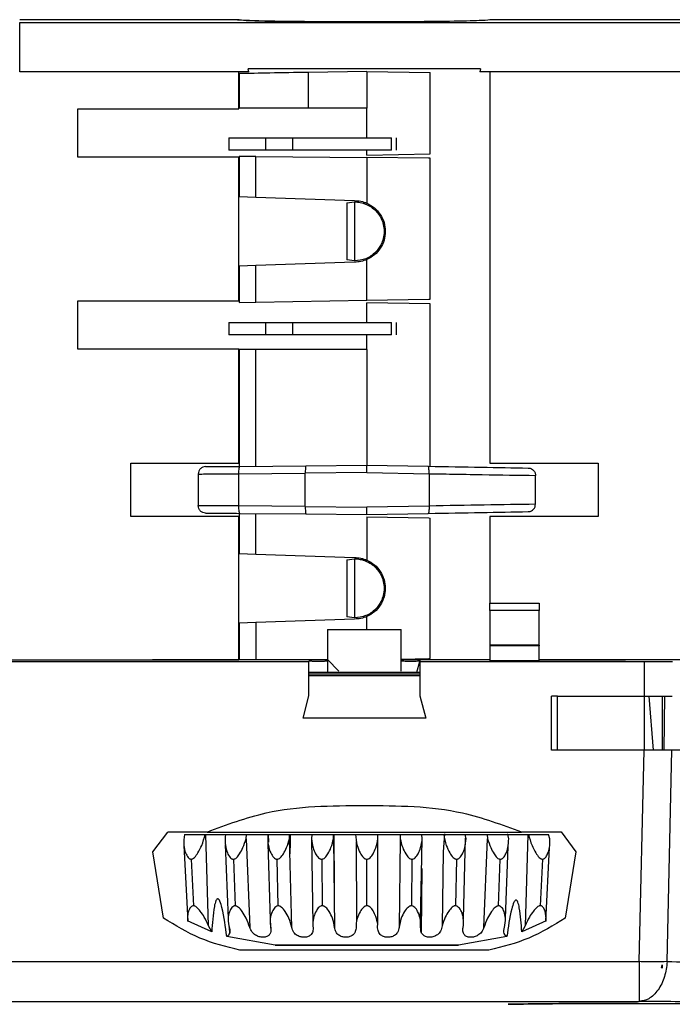
# Model space of a CAD drawing. Units: millimetres. Extents: x 246 to 3052, y 72 to 618.
# Drawn here: x 2473 to 2499, y 411 to 451 of the extents above; entities that cross this region are included whole.
import ezdxf

# ---------------------------------------------------------------- set-up
doc = ezdxf.new("R2010")
doc.units = ezdxf.units.MM

msp = doc.modelspace()

# ---------------------------------------------------------------- linework, layer by layer
at = {"color": 7, "linetype": 'Continuous', "lineweight": 25}
for p, q in [((2481.49, 451.344), (2472.64, 451.344)), ((2472.64, 449.225), (2472.64, 451.231)), ((2472.64, 451.231), (2503.653, 451.231)), ((2481.49, 451.344), (2481.59, 451.344)), ((2491.89, 451.344), (2491.79, 451.344)), ((2504.84, 451.344), (2491.89, 451.344)), ((2481.54, 449.225), (2472.64, 449.225)), ((2481.54, 447.724), (2481.54, 449.225)), ((2481.953, 449.225), (2481.54, 449.225)), ((2491.358, 449.344), (2481.923, 449.344)), ((2481.953, 449.225), (2481.923, 449.344)), ((2486.74, 449.244), (2484.37, 449.203)), ((2484.37, 447.744), (2484.37, 449.203)), ((2486.74, 449.244), (2486.74, 447.744)), ((2486.74, 449.244), (2489.31, 449.2)), ((2491.358, 449.344), (2491.327, 449.225)), ((2491.74, 449.225), (2491.327, 449.225)), ((2491.74, 449.225), (2491.74, 433.324)), ((2505.22, 449.225), (2491.74, 449.225)), ((2481.552, 449.154), (2481.552, 447.744)), ((2489.31, 445.889), (2489.31, 449.2)), ((2475.007, 447.724), (2481.54, 447.724)), ((2475.007, 445.765), (2475.007, 447.724)), ((2484.37, 447.744), (2481.552, 447.744)), ((2486.74, 447.744), (2484.37, 447.744)), ((2486.74, 446.544), (2486.74, 447.744)), ((2481.14, 446.544), (2481.14, 446.044)), ((2482.64, 446.044), (2482.64, 446.544)), ((2482.64, 446.544), (2483.74, 446.544)), ((2483.74, 446.044), (2483.74, 446.544)), ((2487.74, 446.044), (2487.74, 446.544)), ((2487.94, 446.044), (2487.94, 446.544)), ((2483.74, 446.044), (2482.64, 446.044)), ((2486.74, 445.844), (2486.74, 446.044)), ((2481.54, 445.765), (2475.007, 445.765)), ((2481.54, 439.924), (2481.54, 445.765)), ((2481.552, 445.79), (2481.552, 444.158)), ((2482.233, 445.784), (2481.552, 445.79)), ((2482.233, 444.134), (2482.233, 445.784)), ((2482.233, 445.784), (2486.74, 445.744)), ((2486.74, 445.844), (2489.31, 445.889)), ((2486.74, 445.744), (2486.74, 443.89)), ((2489.249, 445.723), (2486.74, 445.744)), ((2489.309, 445.72), (2489.249, 445.723)), ((2489.309, 439.991), (2489.309, 445.72)), ((2481.552, 444.158), (2482.233, 444.134)), ((2482.233, 444.134), (2486.24, 443.994)), ((2485.934, 443.905), (2486.236, 443.944)), ((2485.934, 443.905), (2485.934, 441.584)), ((2486.236, 443.945), (2486.236, 441.544)), ((2482.233, 441.355), (2481.552, 441.331)), ((2481.552, 441.331), (2481.552, 439.854)), ((2486.24, 441.494), (2482.233, 441.355)), ((2482.233, 439.866), (2482.233, 441.355)), ((2486.236, 441.545), (2485.934, 441.584)), ((2486.74, 439.944), (2486.74, 441.599)), ((2475.007, 439.924), (2481.54, 439.924)), ((2475.007, 437.965), (2475.007, 439.924)), ((2481.552, 439.854), (2482.233, 439.866)), ((2482.233, 439.866), (2486.74, 439.944)), ((2486.74, 439.944), (2489.258, 439.988)), ((2486.74, 439.044), (2486.74, 439.844)), ((2489.31, 439.8), (2486.74, 439.844)), ((2489.258, 439.988), (2489.309, 439.991)), ((2489.31, 433.2), (2489.31, 439.8)), ((2481.14, 439.044), (2481.14, 438.544)), ((2482.64, 438.544), (2482.64, 439.044)), ((2482.64, 439.044), (2483.74, 439.044)), ((2483.74, 438.544), (2483.74, 439.044)), ((2487.74, 438.544), (2487.74, 439.044)), ((2487.94, 438.544), (2487.94, 439.044)), ((2483.74, 438.544), (2482.64, 438.544)), ((2486.74, 437.944), (2486.74, 438.544)), ((2481.54, 437.965), (2475.007, 437.965)), ((2481.54, 433.324), (2481.54, 437.965)), ((2481.552, 437.944), (2481.552, 433.199)), ((2482.233, 437.944), (2481.552, 437.944)), ((2482.233, 433.205), (2482.233, 437.944)), ((2486.74, 437.944), (2482.233, 437.944)), ((2486.74, 437.944), (2486.74, 433.244)), ((2477.161, 433.324), (2481.54, 433.324)), ((2477.161, 431.165), (2477.161, 433.324)), ((2481.58, 433.199), (2484.265, 433.223)), ((2484.265, 433.223), (2486.74, 433.244)), ((2486.74, 433.244), (2489.238, 433.201)), ((2491.74, 433.324), (2496.14, 433.324)), ((2496.14, 433.324), (2496.14, 431.165)), ((2479.89, 432.887), (2479.89, 431.602)), ((2481.528, 432.899), (2484.24, 432.923)), ((2481.528, 432.899), (2481.528, 431.59)), ((2486.74, 432.945), (2484.24, 432.923)), ((2484.24, 431.566), (2484.24, 432.923)), ((2486.74, 432.945), (2489.268, 432.901)), ((2489.268, 432.901), (2489.268, 431.588)), ((2493.59, 431.66), (2493.59, 432.83)), ((2484.24, 431.566), (2481.528, 431.59)), ((2481.552, 431.29), (2481.552, 429.658)), ((2481.58, 431.29), (2484.265, 431.266)), ((2482.233, 429.634), (2482.233, 431.284)), ((2484.24, 431.566), (2486.74, 431.544)), ((2484.265, 431.266), (2486.74, 431.244)), ((2489.268, 431.588), (2486.74, 431.544)), ((2486.74, 431.244), (2489.238, 431.288)), ((2481.54, 431.165), (2477.161, 431.165)), ((2481.54, 425.344), (2481.54, 431.165)), ((2486.74, 431.144), (2486.74, 429.39)), ((2486.74, 431.144), (2489.258, 431.101)), ((2489.258, 431.101), (2489.309, 431.098)), ((2489.309, 425.391), (2489.309, 431.098)), ((2496.14, 431.165), (2491.74, 431.165)), ((2491.74, 431.165), (2491.74, 427.644)), ((2481.552, 429.658), (2482.233, 429.634)), ((2482.233, 429.634), (2486.24, 429.494)), ((2485.934, 429.405), (2486.236, 429.444)), ((2485.934, 429.405), (2485.934, 427.084)), ((2486.236, 429.445), (2486.236, 427.044)), ((2491.74, 427.644), (2493.74, 427.644)), ((2491.74, 427.344), (2491.74, 427.644)), ((2493.74, 427.644), (2493.74, 427.344)), ((2493.74, 427.344), (2491.74, 427.344)), ((2491.74, 427.344), (2491.74, 425.938)), ((2493.74, 425.938), (2493.74, 427.344)), ((2482.233, 426.855), (2481.552, 426.831)), ((2481.552, 426.831), (2481.552, 425.344)), ((2486.24, 426.994), (2482.233, 426.855)), ((2482.233, 426.855), (2482.233, 425.344)), ((2486.236, 427.045), (2485.934, 427.084)), ((2485.14, 426.568), (2485.14, 425.35)), ((2485.14, 426.568), (2488.14, 426.568)), ((2488.14, 424.883), (2488.14, 426.568)), ((2493.74, 425.938), (2491.74, 425.938)), ((2491.74, 425.938), (2491.74, 425.901)), ((2493.74, 425.901), (2491.74, 425.901)), ((2491.74, 425.901), (2491.74, 425.301)), ((2493.74, 425.938), (2493.74, 425.901)), ((2493.74, 425.301), (2493.74, 425.901)), ((2468.261, 425.344), (2478.029, 425.344)), ((2468.421, 425.265), (2484.39, 425.265)), ((2478.029, 425.343), (2478.029, 425.344)), ((2478.029, 425.344), (2481.54, 425.344)), ((2484.39, 425.343), (2478.029, 425.343)), ((2485.125, 425.344), (2484.39, 425.344)), ((2484.39, 423.873), (2484.39, 425.265)), ((2485.14, 425.35), (2485.597, 424.883)), ((2485.14, 425.35), (2485.14, 424.844)), ((2488.14, 425.369), (2489.258, 425.388)), ((2488.89, 425.344), (2488.14, 425.344)), ((2488.775, 424.844), (2488.891, 425.277)), ((2488.89, 425.343), (2488.891, 425.278)), ((2491.74, 425.343), (2488.89, 425.343)), ((2488.891, 425.278), (2488.89, 425.265)), ((2488.89, 425.265), (2488.89, 423.873)), ((2488.89, 425.265), (2498.024, 425.265)), ((2489.258, 425.388), (2489.309, 425.391)), ((2493.74, 425.301), (2491.74, 425.301)), ((2493.74, 425.344), (2497.241, 425.344)), ((2497.241, 425.343), (2493.74, 425.343)), ((2497.241, 425.344), (2497.241, 425.343)), ((2505.22, 425.344), (2497.241, 425.344)), ((2498.022, 423.865), (2498.024, 425.265)), ((2484.39, 424.844), (2488.89, 424.844)), ((2484.39, 424.768), (2488.89, 424.768)), ((2488.89, 424.692), (2484.39, 424.692)), ((2484.149, 422.973), (2484.39, 423.873)), ((2488.89, 423.873), (2489.132, 422.973)), ((2494.487, 423.865), (2494.24, 423.865)), ((2494.24, 421.664), (2494.24, 423.865)), ((2494.487, 423.865), (2498.022, 423.865)), ((2494.487, 421.664), (2494.487, 423.865)), ((2498.019, 421.664), (2498.019, 423.865)), ((2498.384, 421.664), (2498.214, 423.869)), ((2498.74, 423.869), (2498.74, 421.664)), ((2498.831, 423.872), (2498.808, 421.664)), ((2489.132, 422.973), (2484.149, 422.973)), ((2494.487, 421.664), (2494.24, 421.664)), ((2498.005, 421.664), (2494.487, 421.664)), ((2497.805, 413.079), (2498.005, 421.664)), ((2498.942, 413.079), (2499.132, 421.664)), ((2478.053, 417.544), (2478.652, 418.344)), ((2480.254, 418.344), (2478.652, 418.344)), ((2479.34, 418.244), (2480.178, 418.244)), ((2480.178, 418.244), (2480.197, 418.244)), ((2480.309, 414.536), (2480.197, 418.244)), ((2481, 418.244), (2481.855, 418.244)), ((2481.837, 418.072), (2481.855, 418.244)), ((2481.838, 418.072), (2481.984, 414.471)), ((2482.723, 418.244), (2483.602, 418.244)), ((2482.756, 417.935), (2482.748, 418.244)), ((2483.594, 418.072), (2483.602, 418.244)), ((2483.688, 414.471), (2483.594, 418.072)), ((2483.63, 418.244), (2483.622, 417.914)), ((2484.508, 418.244), (2484.487, 418.066)), ((2484.487, 418.066), (2484.542, 414.58)), ((2484.508, 418.244), (2485.384, 418.244)), ((2485.386, 418.072), (2485.384, 418.244)), ((2485.386, 418.072), (2485.427, 414.471)), ((2485.402, 418.244), (2485.408, 416.136)), ((2486.282, 418.244), (2486.74, 418.244)), ((2486.74, 418.244), (2487.181, 418.244)), ((2487.192, 418.066), (2487.181, 418.244)), ((2487.181, 414.58), (2487.192, 418.066)), ((2488.095, 418.072), (2488.054, 414.471)), ((2488.096, 418.244), (2488.095, 418.072)), ((2488.096, 418.244), (2488.973, 418.244)), ((2488.926, 414.471), (2488.994, 418.072)), ((2488.994, 418.072), (2488.973, 418.244)), ((2489.901, 418.267), (2489.846, 417.533)), ((2489.861, 418.244), (2490.74, 418.244)), ((2490.665, 414.816), (2490.747, 418.094)), ((2490.771, 418.072), (2490.74, 418.244)), ((2491.497, 414.471), (2491.643, 418.072)), ((2491.626, 418.244), (2491.644, 418.072)), ((2491.626, 418.244), (2492.464, 418.244)), ((2492.503, 418.072), (2492.464, 418.244)), ((2494.628, 418.344), (2493.025, 418.344)), ((2493.284, 418.244), (2493.172, 414.536)), ((2493.284, 418.244), (2493.303, 418.244)), ((2493.303, 418.244), (2494.125, 418.244)), ((2494.173, 418.072), (2494.125, 418.244)), ((2494.628, 418.345), (2495.228, 417.544)), ((2479.31, 417.797), (2479.464, 414.71)), ((2480.987, 417.838), (2481.105, 414.826)), ((2482.725, 417.876), (2482.812, 414.796)), ((2483.622, 417.914), (2483.611, 417.454)), ((2486.306, 417.951), (2486.323, 414.736)), ((2492.372, 414.848), (2492.48, 417.756)), ((2494.014, 414.709), (2494.159, 417.719)), ((2478.48, 414.847), (2478.053, 417.544)), ((2479.605, 417.24), (2479.694, 415.347)), ((2481.319, 417.24), (2481.387, 415.347)), ((2483.138, 415.347), (2483.093, 417.24)), ((2484.907, 417.24), (2484.929, 415.347)), ((2486.74, 415.347), (2486.74, 417.24)), ((2488.574, 417.24), (2488.551, 415.347)), ((2488.921, 414.76), (2488.98, 417.315)), ((2489.847, 417.549), (2489.803, 414.536)), ((2490.388, 417.24), (2490.342, 415.347)), ((2492.094, 415.347), (2492.162, 417.24)), ((2493.876, 417.24), (2493.787, 415.347)), ((2495.228, 417.544), (2494.801, 414.847)), ((2488.969, 416.859), (2488.949, 414.273)), ((2482.838, 414.434), (2482.828, 414.869)), ((2480.443, 414.283), (2479.461, 414.731)), ((2480.443, 414.283), (2480.309, 414.536)), ((2494.018, 414.729), (2493.036, 414.283)), ((2493.172, 414.536), (2493.036, 414.283)), ((2483.016, 413.744), (2481.051, 414.096)), ((2492.432, 414.097), (2490.465, 413.744)), ((2483.016, 413.744), (2486.74, 413.744)), ((2490.465, 413.744), (2483.016, 413.744)), ((2486.74, 413.744), (2490.465, 413.744)), ((2491.702, 413.544), (2481.579, 413.544)), ((2445.576, 413.079), (2497.805, 413.079)), ((2498.703, 412.844), (2498.74, 412.954)), ((2498.713, 412.837), (2498.703, 412.844)), ((2498.74, 412.844), (2498.703, 412.844)), ((2498.74, 412.812), (2498.713, 412.837)), ((2498.74, 412.954), (2498.74, 412.844)), ((2498.74, 412.844), (2498.74, 412.812)), ((2445.576, 411.463), (2497.805, 411.463)), ((2492.59, 411.344), (2492.484, 411.344))]:
    msp.add_line(p, q, dxfattribs=at)
at = {"color": 8, "linetype": 'Continuous', "lineweight": 25}
msp.add_line((2486.74, 426.568), (2486.74, 427.099), dxfattribs=at)
at = {"color": 7, "linetype": 'Continuous', "lineweight": 25}
for points, knots in [([(2486.64, 451.255), (2485.966, 451.256), (2484.616, 451.259), (2482.914, 451.279), (2481.723, 451.309), (2481.568, 451.333), (2481.49, 451.344)], [0, 0, 0, 0, 0.249966, 0.499956, 0.749966, 1, 1, 1, 1]), ([(2481.59, 451.344), (2481.668, 451.333), (2481.823, 451.309), (2483.014, 451.279), (2484.716, 451.259), (2486.066, 451.256), (2486.74, 451.255)], [0, 0, 0, 0, 0.250033, 0.500044, 0.750035, 1, 1, 1, 1]), ([(2491.79, 451.344), (2491.713, 451.333), (2491.558, 451.309), (2490.367, 451.279), (2488.665, 451.259), (2487.315, 451.256), (2486.64, 451.255)], [0, 0, 0, 0, 0.250035, 0.500046, 0.750035, 1, 1, 1, 1]), ([(2484.37, 449.203), (2483.833, 449.194), (2482.821, 449.176), (2481.957, 449.161), (2481.552, 449.154)], [0, 0, 0, 0, 0.530657, 1, 1, 1, 1]), ([(2486.236, 443.944), (2486.317, 443.94), (2486.437, 443.934), (2486.573, 443.899), (2486.64, 443.876), (2486.673, 443.864), (2486.689, 443.858), (2486.697, 443.854), (2486.701, 443.853), (2486.703, 443.852), (2486.704, 443.851), (2486.705, 443.851), (2486.705, 443.851), (2486.705, 443.851), (2486.705, 443.851), (2486.705, 443.851), (2486.85, 443.79), (2487.097, 443.623), (2487.315, 443.312), (2487.42, 443.016), (2487.452, 442.74), (2487.417, 442.463), (2487.31, 442.169), (2487.091, 441.862), (2486.711, 441.598), (2486.394, 441.562), (2486.236, 441.545)], [0, 0, 0, 0, 0.063857, 0.095827, 0.111817, 0.119812, 0.12381, 0.125809, 0.126808, 0.127308, 0.127558, 0.127683, 0.127745, 0.127777, 0.127792, 0.1278, 0.127804, 0.253174, 0.358128, 0.425103, 0.501604, 0.578208, 0.645125, 0.749487, 0.874744, 1, 1, 1, 1]), ([(2486.74, 443.89), (2486.847, 443.833), (2487.06, 443.717), (2487.299, 443.438), (2487.46, 443.107), (2487.48, 442.865), (2487.49, 442.744)], [0, 0, 0, 0, 0.249403, 0.499631, 0.750233, 1, 1, 1, 1]), ([(2487.49, 442.744), (2487.48, 442.624), (2487.46, 442.382), (2487.299, 442.051), (2487.06, 441.772), (2486.847, 441.656), (2486.74, 441.599)], [0, 0, 0, 0, 0.249687, 0.500284, 0.750523, 1, 1, 1, 1]), ([(2484.265, 433.223), (2484.263, 433.221), (2484.259, 433.218), (2484.254, 433.195), (2484.25, 433.161), (2484.245, 433.106), (2484.241, 433.026), (2484.241, 432.956), (2484.24, 432.923)], [0, 0, 0, 0, 0.149103, 0.291367, 0.426797, 0.5554, 0.791136, 1, 1, 1, 1]), ([(2489.268, 432.901), (2489.268, 432.923), (2489.268, 432.966), (2489.266, 433.041), (2489.262, 433.116), (2489.254, 433.168), (2489.246, 433.196), (2489.24, 433.199), (2489.238, 433.201)], [0, 0, 0, 0, 0.142344, 0.273039, 0.498663, 0.710749, 0.84583, 1, 1, 1, 1]), ([(2479.89, 432.887), (2479.909, 432.887), (2479.948, 432.887), (2480.271, 432.89), (2480.801, 432.894), (2481.28, 432.898), (2481.528, 432.899)], [0, 0, 0, 0, 0.222758, 0.463703, 0.722798, 1, 1, 1, 1]), ([(2480.188, 433.187), (2480.206, 433.187), (2480.245, 433.188), (2480.556, 433.191), (2481.015, 433.195), (2481.395, 433.198), (2481.58, 433.199)], [0, 0, 0, 0, 0.242315, 0.5, 0.757685, 1, 1, 1, 1]), ([(2489.268, 432.901), (2489.367, 432.899), (2489.646, 432.895), (2490.378, 432.883), (2491.801, 432.858), (2492.891, 432.841), (2493.59, 432.83)], [0, 0, 0, 0, 0.062985, 0.177185, 0.47193, 1, 1, 1, 1]), ([(2493.296, 433.13), (2493.32, 433.128), (2493.366, 433.124), (2493.44, 433.094), (2493.501, 433.049), (2493.546, 432.99), (2493.572, 432.939), (2493.588, 432.885), (2493.589, 432.848), (2493.59, 432.83)], [0, 0, 0, 0, 0.165443, 0.309226, 0.531386, 0.655477, 0.77448, 0.889066, 1, 1, 1, 1]), ([(2481.528, 431.59), (2481.272, 431.592), (2480.782, 431.595), (2480.253, 431.599), (2479.943, 431.601), (2479.907, 431.602), (2479.89, 431.602)], [0, 0, 0, 0, 0.2865666, 0.5488049, 0.7866388, 1, 1, 1, 1]), ([(2493.59, 431.66), (2492.917, 431.649), (2491.597, 431.627), (2490.034, 431.601), (2489.268, 431.588)], [0, 0, 0, 0, 0.509682, 1, 1, 1, 1]), ([(2493.296, 431.359), (2493.32, 431.361), (2493.367, 431.365), (2493.442, 431.396), (2493.503, 431.442), (2493.547, 431.501), (2493.581, 431.568), (2493.587, 431.623), (2493.59, 431.66)], [0, 0, 0, 0, 0.167238, 0.312381, 0.535947, 0.660917, 0.779631, 1, 1, 1, 1]), ([(2480.188, 431.302), (2480.206, 431.302), (2480.245, 431.301), (2480.556, 431.298), (2481.015, 431.294), (2481.395, 431.291), (2481.58, 431.29)], [0, 0, 0, 0, 0.242315, 0.5, 0.757685, 1, 1, 1, 1]), ([(2484.24, 431.566), (2484.241, 431.534), (2484.241, 431.465), (2484.245, 431.385), (2484.249, 431.33), (2484.254, 431.295), (2484.259, 431.271), (2484.263, 431.268), (2484.265, 431.266)], [0, 0, 0, 0, 0.204957, 0.439386, 0.56831, 0.704716, 0.848612, 1, 1, 1, 1]), ([(2489.268, 431.588), (2489.268, 431.566), (2489.268, 431.523), (2489.266, 431.448), (2489.262, 431.373), (2489.254, 431.321), (2489.246, 431.293), (2489.24, 431.29), (2489.238, 431.288)], [0, 0, 0, 0, 0.142162, 0.272799, 0.498676, 0.710661, 0.845762, 1, 1, 1, 1]), ([(2486.236, 429.444), (2486.317, 429.44), (2486.437, 429.434), (2486.573, 429.399), (2486.64, 429.376), (2486.673, 429.364), (2486.689, 429.358), (2486.697, 429.354), (2486.701, 429.353), (2486.703, 429.352), (2486.704, 429.351), (2486.705, 429.351), (2486.705, 429.351), (2486.705, 429.351), (2486.705, 429.351), (2486.705, 429.351), (2486.85, 429.29), (2487.097, 429.123), (2487.315, 428.812), (2487.42, 428.516), (2487.452, 428.24), (2487.417, 427.963), (2487.31, 427.669), (2487.091, 427.362), (2486.711, 427.098), (2486.394, 427.062), (2486.236, 427.045)], [0, 0, 0, 0, 0.0638575, 0.0958268, 0.1118166, 0.1198121, 0.12381, 0.1258089, 0.1268084, 0.1273082, 0.127558, 0.127683, 0.1277454, 0.1277767, 0.1277923, 0.1278001, 0.127804, 0.2531739, 0.3581283, 0.4251028, 0.5016039, 0.5782083, 0.6451255, 0.7494874, 0.8747435, 1, 1, 1, 1]), ([(2486.74, 429.39), (2486.847, 429.333), (2487.06, 429.217), (2487.3, 428.938), (2487.455, 428.607), (2487.508, 428.244), (2487.455, 427.881), (2487.3, 427.551), (2487.06, 427.271), (2486.847, 427.156), (2486.74, 427.099)], [0, 0, 0, 0, 0.124681, 0.25002, 0.375247, 0.500129, 0.625004, 0.75025, 0.875507, 1, 1, 1, 1]), ([(2484.765, 425.274), (2484.726, 425.274), (2484.641, 425.274), (2484.542, 425.277), (2484.472, 425.28), (2484.428, 425.283), (2484.397, 425.286), (2484.392, 425.288), (2484.39, 425.29)], [0, 0, 0, 0, 0.200718, 0.433791, 0.563086, 0.700554, 0.846193, 1, 1, 1, 1]), ([(2485.14, 425.29), (2485.138, 425.288), (2485.134, 425.286), (2485.103, 425.283), (2485.059, 425.28), (2484.989, 425.277), (2484.89, 425.274), (2484.805, 425.274), (2484.765, 425.274)], [0, 0, 0, 0, 0.153561, 0.299026, 0.436389, 0.565648, 0.798862, 1, 1, 1, 1]), ([(2488.89, 425.288), (2488.878, 425.286), (2488.853, 425.282), (2488.768, 425.277), (2488.684, 425.275), (2488.596, 425.274), (2488.48, 425.273), (2488.346, 425.275), (2488.235, 425.278), (2488.156, 425.283), (2488.146, 425.287), (2488.14, 425.29)], [0, 0, 0, 0, 0.12753, 0.255731, 0.327246, 0.393147, 0.508199, 0.632079, 0.752602, 0.871557, 1, 1, 1, 1]), ([(2498.024, 425.265), (2498.229, 425.265), (2498.638, 425.265), (2498.98, 425.267), (2499.151, 425.268)], [0, 0, 0, 0, 0.5003874, 1, 1, 1, 1]), ([(2498.022, 423.865), (2498.226, 423.865), (2498.635, 423.865), (2498.977, 423.867), (2499.147, 423.868)], [0, 0, 0, 0, 0.499755, 1, 1, 1, 1]), ([(2499.132, 421.664), (2498.961, 421.664), (2498.619, 421.664), (2498.21, 421.664), (2498.005, 421.664)], [0, 0, 0, 0, 0.5, 1, 1, 1, 1]), ([(2480.254, 418.344), (2481.046, 418.641), (2483.095, 419.406), (2485.292, 419.416), (2486.64, 419.422)], [0, 0, 0, 0, 0.386655, 1, 1, 1, 1]), ([(2486.64, 419.422), (2487.989, 419.416), (2490.186, 419.406), (2492.234, 418.64), (2493.025, 418.345)], [0, 0, 0, 0, 0.613777, 1, 1, 1, 1]), ([(2479.34, 418.244), (2479.318, 418.095), (2479.282, 417.846), (2479.36, 417.525), (2479.449, 417.339), (2479.529, 417.264), (2479.573, 417.243), (2479.594, 417.241), (2479.605, 417.24)], [0, 0, 0, 0, 0.405102, 0.67962, 0.870128, 0.941985, 0.972682, 1, 1, 1, 1]), ([(2479.605, 417.24), (2479.615, 417.241), (2479.637, 417.243), (2479.684, 417.264), (2479.777, 417.339), (2479.902, 417.525), (2480.066, 417.846), (2480.136, 418.095), (2480.178, 418.244)], [0, 0, 0, 0, 0.027204, 0.058005, 0.129753, 0.320195, 0.59464, 1, 1, 1, 1]), ([(2480.197, 418.244), (2480.229, 418.244), (2480.295, 418.244), (2480.436, 418.244), (2480.589, 418.244), (2480.741, 418.244), (2480.874, 418.244), (2480.962, 418.244), (2480.986, 418.244), (2480.993, 418.244)], [0, 0, 0, 0, 0.155549, 0.312671, 0.466755, 0.622571, 0.778617, 0.934453, 1, 1, 1, 1]), ([(2481, 418.244), (2480.986, 418.096), (2480.964, 417.846), (2481.057, 417.525), (2481.155, 417.339), (2481.24, 417.263), (2481.286, 417.243), (2481.308, 417.241), (2481.319, 417.24)], [0, 0, 0, 0, 0.405052, 0.679539, 0.870028, 0.94252, 0.972499, 1, 1, 1, 1]), ([(2481.319, 417.24), (2481.329, 417.241), (2481.35, 417.242), (2481.394, 417.259), (2481.48, 417.323), (2481.594, 417.48), (2481.732, 417.744), (2481.798, 417.951), (2481.837, 418.072)], [0, 0, 0, 0, 0.030113, 0.062474, 0.138786, 0.336541, 0.612532, 1, 1, 1, 1]), ([(2481.855, 418.244), (2481.878, 418.244), (2481.924, 418.244), (2482.056, 418.244), (2482.211, 418.244), (2482.376, 418.244), (2482.529, 418.244), (2482.651, 418.244), (2482.694, 418.244), (2482.713, 418.244)], [0, 0, 0, 0, 0.146533, 0.294207, 0.439614, 0.584725, 0.729555, 0.874504, 1, 1, 1, 1]), ([(2482.723, 418.244), (2482.718, 418.096), (2482.709, 417.846), (2482.816, 417.525), (2482.921, 417.339), (2483.011, 417.263), (2483.059, 417.243), (2483.082, 417.241), (2483.093, 417.24)], [0, 0, 0, 0, 0.405044, 0.679535, 0.870026, 0.942519, 0.972499, 1, 1, 1, 1]), ([(2483.093, 417.24), (2483.103, 417.241), (2483.124, 417.242), (2483.17, 417.259), (2483.257, 417.323), (2483.37, 417.48), (2483.503, 417.744), (2483.561, 417.951), (2483.594, 418.072)], [0, 0, 0, 0, 0.030113, 0.062474, 0.138786, 0.336541, 0.612532, 1, 1, 1, 1]), ([(2483.602, 418.244), (2483.623, 418.244), (2483.662, 418.244), (2483.791, 418.244), (2483.95, 418.244), (2484.122, 418.244), (2484.285, 418.244), (2484.417, 418.244), (2484.502, 418.244), (2484.506, 418.244), (2484.508, 418.244)], [0, 0, 0, 0, 0.12772, 0.251874, 0.375728, 0.499267, 0.622728, 0.747071, 0.872266, 1, 1, 1, 1]), ([(2484.487, 418.066), (2484.504, 417.946), (2484.533, 417.74), (2484.642, 417.478), (2484.745, 417.322), (2484.83, 417.259), (2484.875, 417.242), (2484.896, 417.24), (2484.907, 417.24)], [0, 0, 0, 0, 0.386612, 0.662543, 0.860669, 0.937213, 0.969723, 1, 1, 1, 1]), ([(2484.907, 417.24), (2484.917, 417.241), (2484.939, 417.242), (2484.984, 417.259), (2485.071, 417.323), (2485.183, 417.48), (2485.309, 417.744), (2485.357, 417.951), (2485.386, 418.072)], [0, 0, 0, 0, 0.030109, 0.062483, 0.138872, 0.336572, 0.612371, 1, 1, 1, 1]), ([(2485.384, 418.244), (2485.397, 418.244), (2485.421, 418.244), (2485.528, 418.244), (2485.668, 418.244), (2485.83, 418.244), (2485.992, 418.244), (2486.135, 418.244), (2486.247, 418.244), (2486.277, 418.244), (2486.293, 418.244)], [0, 0, 0, 0, 0.125627, 0.252232, 0.376896, 0.501306, 0.625474, 0.749743, 0.87463, 1, 1, 1, 1]), ([(2486.282, 418.244), (2486.293, 418.095), (2486.311, 417.846), (2486.443, 417.525), (2486.561, 417.339), (2486.655, 417.264), (2486.705, 417.243), (2486.729, 417.241), (2486.74, 417.24)], [0, 0, 0, 0, 0.405102, 0.67962, 0.870128, 0.941985, 0.972683, 1, 1, 1, 1]), ([(2486.74, 417.24), (2486.751, 417.24), (2486.773, 417.242), (2486.818, 417.259), (2486.905, 417.322), (2487.012, 417.478), (2487.131, 417.74), (2487.17, 417.946), (2487.192, 418.066)], [0, 0, 0, 0, 0.030354, 0.062952, 0.139741, 0.33788, 0.613596, 1, 1, 1, 1]), ([(2487.181, 418.244), (2487.189, 418.244), (2487.205, 418.244), (2487.305, 418.244), (2487.447, 418.244), (2487.615, 418.244), (2487.787, 418.244), (2487.938, 418.244), (2488.055, 418.244), (2488.082, 418.244), (2488.096, 418.244)], [0, 0, 0, 0, 0.127715, 0.251867, 0.375718, 0.499254, 0.622712, 0.747052, 0.872244, 1, 1, 1, 1]), ([(2488.095, 418.072), (2488.123, 417.951), (2488.172, 417.744), (2488.298, 417.48), (2488.409, 417.323), (2488.497, 417.259), (2488.542, 417.242), (2488.564, 417.241), (2488.574, 417.24)], [0, 0, 0, 0, 0.387469, 0.66344, 0.861168, 0.937532, 0.969897, 1, 1, 1, 1]), ([(2488.574, 417.24), (2488.585, 417.241), (2488.606, 417.242), (2488.651, 417.259), (2488.736, 417.323), (2488.839, 417.48), (2488.948, 417.744), (2488.977, 417.951), (2488.994, 418.072)], [0, 0, 0, 0, 0.030106, 0.062478, 0.138872, 0.336571, 0.61237, 1, 1, 1, 1]), ([(2488.973, 418.244), (2488.972, 418.244), (2488.97, 418.244), (2489.017, 418.244), (2489.106, 418.244), (2489.21, 418.244), (2489.322, 418.244), (2489.442, 418.244), (2489.569, 418.244), (2489.68, 418.244), (2489.759, 418.244), (2489.817, 418.244), (2489.842, 418.244), (2489.857, 418.244)], [0, 0, 0, 0, 0.079144, 0.205141, 0.317237, 0.408423, 0.499732, 0.59062, 0.682228, 0.794324, 0.868423, 0.921464, 1, 1, 1, 1]), ([(2489.861, 418.244), (2489.888, 418.096), (2489.933, 417.846), (2490.084, 417.526), (2490.208, 417.339), (2490.304, 417.264), (2490.353, 417.243), (2490.377, 417.241), (2490.388, 417.24)], [0, 0, 0, 0, 0.405047, 0.679621, 0.870145, 0.941978, 0.972657, 1, 1, 1, 1]), ([(2490.388, 417.24), (2490.398, 417.241), (2490.419, 417.242), (2490.463, 417.259), (2490.545, 417.323), (2490.642, 417.48), (2490.742, 417.744), (2490.76, 417.951), (2490.771, 418.072)], [0, 0, 0, 0, 0.030106, 0.062478, 0.138871, 0.336571, 0.61237, 1, 1, 1, 1]), ([(2490.74, 418.244), (2490.736, 418.244), (2490.728, 418.244), (2490.796, 418.244), (2490.914, 418.244), (2491.069, 418.244), (2491.242, 418.244), (2491.408, 418.244), (2491.549, 418.244), (2491.6, 418.244), (2491.626, 418.244)], [0, 0, 0, 0, 0.127734, 0.251882, 0.375726, 0.499252, 0.6227, 0.747034, 0.872227, 1, 1, 1, 1]), ([(2491.644, 418.072), (2491.682, 417.951), (2491.749, 417.744), (2491.886, 417.48), (2492.001, 417.323), (2492.087, 417.259), (2492.131, 417.242), (2492.152, 417.241), (2492.162, 417.24)], [0, 0, 0, 0, 0.387596, 0.663403, 0.861115, 0.937511, 0.969888, 1, 1, 1, 1]), ([(2492.162, 417.24), (2492.172, 417.241), (2492.192, 417.242), (2492.234, 417.259), (2492.313, 417.323), (2492.403, 417.48), (2492.491, 417.744), (2492.499, 417.951), (2492.503, 418.072)], [0, 0, 0, 0, 0.03009, 0.062444, 0.138787, 0.33654, 0.612529, 1, 1, 1, 1]), ([(2492.464, 418.244), (2492.456, 418.244), (2492.436, 418.244), (2492.454, 418.244), (2492.517, 418.244), (2492.603, 418.244), (2492.704, 418.244), (2492.818, 418.244), (2492.947, 418.244), (2493.066, 418.244), (2493.157, 418.244), (2493.228, 418.244), (2493.263, 418.244), (2493.284, 418.244)], [0, 0, 0, 0, 0.079153, 0.205147, 0.317242, 0.408428, 0.499736, 0.590624, 0.682231, 0.794326, 0.868425, 0.921465, 1, 1, 1, 1]), ([(2493.303, 418.244), (2493.345, 418.096), (2493.415, 417.846), (2493.578, 417.525), (2493.704, 417.34), (2493.797, 417.264), (2493.844, 417.243), (2493.866, 417.241), (2493.876, 417.24)], [0, 0, 0, 0, 0.404999, 0.679542, 0.870048, 0.9425, 0.972482, 1, 1, 1, 1]), ([(2493.876, 417.24), (2493.886, 417.241), (2493.905, 417.242), (2493.946, 417.259), (2494.019, 417.323), (2494.102, 417.48), (2494.178, 417.744), (2494.174, 417.951), (2494.173, 418.072)], [0, 0, 0, 0, 0.030113, 0.062475, 0.138786, 0.336541, 0.612532, 1, 1, 1, 1]), ([(2481.051, 414.096), (2481.001, 414.491), (2480.94, 414.977), (2480.802, 415.476), (2480.742, 415.589), (2480.713, 415.617), (2480.698, 415.625), (2480.688, 415.628), (2480.678, 415.628), (2480.664, 415.624), (2480.637, 415.604), (2480.584, 415.503), (2480.49, 415.06), (2480.464, 414.631), (2480.443, 414.283)], [0, 0, 0, 0, 0.398752, 0.490249, 0.516827, 0.526007, 0.529827, 0.533312, 0.536567, 0.539882, 0.547457, 0.569747, 0.651492, 1, 1, 1, 1]), ([(2479.694, 415.347), (2479.677, 415.345), (2479.64, 415.34), (2479.572, 415.285), (2479.508, 415.166), (2479.453, 414.968), (2479.458, 414.818), (2479.461, 414.731)], [0, 0, 0, 0, 0.065054, 0.141177, 0.34914, 0.624754, 1, 1, 1, 1]), ([(2480.309, 414.536), (2480.257, 414.651), (2480.169, 414.847), (2479.996, 415.108), (2479.864, 415.264), (2479.771, 415.327), (2479.725, 415.345), (2479.704, 415.346), (2479.694, 415.347)], [0, 0, 0, 0, 0.397275, 0.67199, 0.865802, 0.939636, 0.970875, 1, 1, 1, 1]), ([(2481.387, 415.347), (2481.376, 415.346), (2481.353, 415.344), (2481.308, 415.325), (2481.228, 415.253), (2481.145, 415.078), (2481.078, 414.782), (2481.13, 414.564), (2481.161, 414.434)], [0, 0, 0, 0, 0.027416, 0.057128, 0.12863, 0.318256, 0.593359, 1, 1, 1, 1]), ([(2481.984, 414.471), (2481.943, 414.596), (2481.874, 414.806), (2481.702, 415.089), (2481.567, 415.257), (2481.469, 415.326), (2481.42, 415.344), (2481.397, 415.346), (2481.387, 415.347)], [0, 0, 0, 0, 0.40436, 0.678952, 0.86984, 0.941733, 0.971937, 1, 1, 1, 1]), ([(2483.138, 415.347), (2483.127, 415.346), (2483.104, 415.344), (2483.057, 415.325), (2482.971, 415.253), (2482.875, 415.079), (2482.787, 414.782), (2482.819, 414.565), (2482.839, 414.434)], [0, 0, 0, 0, 0.027377, 0.057041, 0.128404, 0.317815, 0.592634, 1, 1, 1, 1]), ([(2483.688, 414.471), (2483.658, 414.596), (2483.606, 414.806), (2483.448, 415.089), (2483.319, 415.257), (2483.222, 415.326), (2483.173, 415.344), (2483.149, 415.346), (2483.138, 415.347)], [0, 0, 0, 0, 0.40436, 0.678952, 0.86984, 0.941733, 0.971936, 1, 1, 1, 1]), ([(2484.929, 415.347), (2484.919, 415.346), (2484.897, 415.345), (2484.852, 415.329), (2484.768, 415.269), (2484.67, 415.121), (2484.568, 414.874), (2484.551, 414.689), (2484.542, 414.58)], [0, 0, 0, 0, 0.030016, 0.062075, 0.137268, 0.333691, 0.609127, 1, 1, 1, 1]), ([(2485.426, 414.471), (2485.407, 414.596), (2485.374, 414.806), (2485.231, 415.089), (2485.109, 415.257), (2485.014, 415.326), (2484.964, 415.344), (2484.941, 415.346), (2484.929, 415.347)], [0, 0, 0, 0, 0.40436, 0.678952, 0.86984, 0.941733, 0.971936, 1, 1, 1, 1]), ([(2486.74, 415.347), (2486.729, 415.346), (2486.705, 415.344), (2486.655, 415.325), (2486.56, 415.253), (2486.443, 415.079), (2486.314, 414.782), (2486.307, 414.565), (2486.303, 414.434)], [0, 0, 0, 0, 0.027369, 0.057022, 0.128354, 0.317776, 0.592619, 1, 1, 1, 1]), ([(2487.181, 414.58), (2487.163, 414.689), (2487.131, 414.874), (2487.013, 415.12), (2486.906, 415.269), (2486.819, 415.329), (2486.773, 415.345), (2486.751, 415.346), (2486.74, 415.347)], [0, 0, 0, 0, 0.390702, 0.666138, 0.862615, 0.937873, 0.969959, 1, 1, 1, 1]), ([(2488.551, 415.347), (2488.54, 415.346), (2488.517, 415.344), (2488.467, 415.326), (2488.372, 415.257), (2488.25, 415.09), (2488.107, 414.806), (2488.074, 414.596), (2488.054, 414.471)], [0, 0, 0, 0, 0.028043, 0.058225, 0.130067, 0.320722, 0.594965, 1, 1, 1, 1]), ([(2488.926, 414.471), (2488.929, 414.596), (2488.933, 414.806), (2488.826, 415.089), (2488.722, 415.257), (2488.634, 415.326), (2488.586, 415.344), (2488.563, 415.346), (2488.551, 415.347)], [0, 0, 0, 0, 0.4043596, 0.6789521, 0.86984, 0.9417328, 0.9719364, 1, 1, 1, 1]), ([(2490.342, 415.347), (2490.332, 415.346), (2490.31, 415.345), (2490.262, 415.327), (2490.169, 415.264), (2490.045, 415.108), (2489.895, 414.847), (2489.837, 414.651), (2489.803, 414.536)], [0, 0, 0, 0, 0.029095, 0.060302, 0.13405, 0.327694, 0.602603, 1, 1, 1, 1]), ([(2490.65, 414.471), (2490.664, 414.596), (2490.687, 414.806), (2490.599, 415.089), (2490.506, 415.257), (2490.422, 415.326), (2490.376, 415.344), (2490.353, 415.346), (2490.342, 415.347)], [0, 0, 0, 0, 0.40436, 0.678952, 0.86984, 0.941733, 0.971936, 1, 1, 1, 1]), ([(2492.094, 415.347), (2492.083, 415.346), (2492.061, 415.344), (2492.012, 415.326), (2491.914, 415.257), (2491.779, 415.09), (2491.607, 414.806), (2491.538, 414.596), (2491.497, 414.471)], [0, 0, 0, 0, 0.02804, 0.05822, 0.130052, 0.320709, 0.594957, 1, 1, 1, 1]), ([(2492.331, 414.471), (2492.356, 414.596), (2492.397, 414.806), (2492.33, 415.089), (2492.249, 415.257), (2492.171, 415.326), (2492.127, 415.344), (2492.105, 415.346), (2492.094, 415.347)], [0, 0, 0, 0, 0.404338, 0.678922, 0.869814, 0.941723, 0.971932, 1, 1, 1, 1]), ([(2493.036, 414.283), (2493.015, 414.613), (2492.989, 415.022), (2492.898, 415.447), (2492.847, 415.546), (2492.822, 415.569), (2492.808, 415.575), (2492.798, 415.576), (2492.788, 415.575), (2492.773, 415.569), (2492.743, 415.544), (2492.681, 415.431), (2492.546, 414.947), (2492.483, 414.476), (2492.432, 414.097)], [0, 0, 0, 0, 0.343177, 0.425542, 0.448913, 0.457016, 0.460496, 0.463801, 0.46734, 0.471128, 0.480189, 0.507069, 0.60293, 1, 1, 1, 1]), ([(2493.787, 415.347), (2493.777, 415.346), (2493.756, 415.345), (2493.71, 415.327), (2493.617, 415.264), (2493.485, 415.108), (2493.312, 414.847), (2493.224, 414.651), (2493.172, 414.536)], [0, 0, 0, 0, 0.029075, 0.060253, 0.133905, 0.327901, 0.60309, 1, 1, 1, 1]), ([(2494.018, 414.729), (2494.018, 414.863), (2494.018, 415.057), (2493.928, 415.266), (2493.856, 415.329), (2493.817, 415.345), (2493.797, 415.346), (2493.787, 415.347)], [0, 0, 0, 0, 0.574794, 0.831692, 0.9229152, 0.9624705, 1, 1, 1, 1]), ([(2481.579, 413.544), (2481.029, 413.681), (2479.928, 413.955), (2478.963, 414.55), (2478.48, 414.847)], [0, 0, 0, 0, 0.4997173, 1, 1, 1, 1]), ([(2494.801, 414.847), (2494.318, 414.55), (2493.353, 413.955), (2492.252, 413.681), (2491.702, 413.544)], [0, 0, 0, 0, 0.5002786, 1, 1, 1, 1]), ([(2481.161, 414.434), (2481.168, 414.392), (2481.181, 414.311), (2481.164, 414.214), (2481.123, 414.14), (2481.074, 414.11), (2481.051, 414.096)], [0, 0, 0, 0, 0.303969, 0.580704, 0.798553, 1, 1, 1, 1]), ([(2481.147, 414.201), (2481.151, 414.207), (2481.173, 414.244), (2481.177, 414.334), (2481.159, 414.424), (2481.15, 414.471)], [0, 0, 0, 0, 0.0866091, 0.5193879, 1, 1, 1, 1]), ([(2482.839, 414.434), (2482.84, 414.372), (2482.844, 414.261), (2482.78, 414.156), (2482.706, 414.105), (2482.646, 414.081), (2482.582, 414.068), (2482.513, 414.064), (2482.441, 414.071), (2482.367, 414.088), (2482.291, 414.115), (2482.185, 414.172), (2482.059, 414.286), (2482.011, 414.404), (2481.984, 414.471)], [0, 0, 0, 0, 0.167712, 0.297655, 0.350257, 0.401075, 0.446834, 0.491526, 0.5364, 0.582855, 0.635017, 0.689445, 0.824953, 1, 1, 1, 1]), ([(2484.542, 414.58), (2484.552, 414.497), (2484.571, 414.351), (2484.512, 414.206), (2484.432, 414.133), (2484.367, 414.097), (2484.295, 414.074), (2484.221, 414.064), (2484.144, 414.066), (2484.064, 414.079), (2483.984, 414.104), (2483.874, 414.16), (2483.75, 414.277), (2483.711, 414.4), (2483.688, 414.471)], [0, 0, 0, 0, 0.18589, 0.327036, 0.383048, 0.436216, 0.481707, 0.52533, 0.56797, 0.611665, 0.660295, 0.710783, 0.835413, 1, 1, 1, 1]), ([(2486.303, 414.434), (2486.291, 414.372), (2486.271, 414.261), (2486.178, 414.156), (2486.087, 414.105), (2486.02, 414.081), (2485.949, 414.068), (2485.877, 414.064), (2485.805, 414.071), (2485.732, 414.088), (2485.662, 414.115), (2485.567, 414.172), (2485.466, 414.286), (2485.441, 414.404), (2485.426, 414.471)], [0, 0, 0, 0, 0.167712, 0.297655, 0.350257, 0.401075, 0.446834, 0.491527, 0.536401, 0.582856, 0.635017, 0.689446, 0.824953, 1, 1, 1, 1]), ([(2488.054, 414.471), (2488.039, 414.4), (2488.012, 414.276), (2487.9, 414.159), (2487.796, 414.104), (2487.719, 414.079), (2487.64, 414.066), (2487.562, 414.065), (2487.486, 414.075), (2487.411, 414.097), (2487.341, 414.133), (2487.251, 414.206), (2487.173, 414.351), (2487.178, 414.497), (2487.181, 414.58)], [0, 0, 0, 0, 0.165135, 0.290127, 0.34061, 0.389268, 0.432849, 0.475409, 0.518689, 0.563844, 0.617011, 0.673078, 0.814121, 1, 1, 1, 1]), ([(2489.803, 414.536), (2489.787, 414.459), (2489.758, 414.324), (2489.645, 414.191), (2489.539, 414.125), (2489.461, 414.093), (2489.383, 414.073), (2489.307, 414.065), (2489.233, 414.068), (2489.161, 414.082), (2489.094, 414.108), (2489.008, 414.164), (2488.93, 414.28), (2488.928, 414.401), (2488.926, 414.471)], [0, 0, 0, 0, 0.180901, 0.318739, 0.373884, 0.426364, 0.471455, 0.514898, 0.558172, 0.602587, 0.652388, 0.704171, 0.832051, 1, 1, 1, 1]), ([(2491.497, 414.471), (2491.47, 414.403), (2491.421, 414.283), (2491.293, 414.168), (2491.184, 414.112), (2491.107, 414.085), (2491.03, 414.069), (2490.957, 414.064), (2490.888, 414.069), (2490.823, 414.085), (2490.763, 414.111), (2490.691, 414.168), (2490.632, 414.283), (2490.644, 414.403), (2490.65, 414.471)], [0, 0, 0, 0, 0.172472, 0.305126, 0.35833, 0.409612, 0.455338, 0.499869, 0.5441, 0.589881, 0.641105, 0.694551, 0.827577, 1, 1, 1, 1]), ([(2492.432, 414.097), (2492.408, 414.112), (2492.356, 414.144), (2492.315, 414.225), (2492.301, 414.333), (2492.321, 414.423), (2492.331, 414.471)], [0, 0, 0, 0, 0.197774, 0.412991, 0.691105, 1, 1, 1, 1]), ([(2498.942, 413.079), (2498.914, 412.871), (2498.855, 412.439), (2498.582, 411.897), (2498.215, 411.532), (2497.936, 411.485), (2497.805, 411.463)], [0, 0, 0, 0, 0.241471, 0.500012, 0.765601, 1, 1, 1, 1]), ([(2492.484, 411.344), (2492.494, 411.344), (2492.515, 411.344), (2492.559, 411.345), (2492.632, 411.346), (2492.69, 411.347), (2492.818, 411.35), (2493.119, 411.357), (2493.876, 411.368), (2495.171, 411.377), (2496.479, 411.382), (2497.254, 411.382), (2497.64, 411.383)], [0, 0, 0, 0, 0.004015, 0.008566, 0.020831, 0.053107, 0.070377, 0.169821, 0.425286, 0.679684, 0.840432, 1, 1, 1, 1]), ([(2497.74, 411.383), (2497.349, 411.382), (2496.563, 411.382), (2495.249, 411.377), (2493.962, 411.368), (2493.19, 411.357), (2492.881, 411.349), (2492.733, 411.346), (2492.662, 411.345), (2492.62, 411.345), (2492.6, 411.344), (2492.59, 411.344)], [0, 0, 0, 0, 0.161942, 0.325055, 0.57903, 0.832464, 0.947745, 0.979596, 0.991607, 0.996094, 1, 1, 1, 1]), ([(2497.64, 411.383), (2498.102, 411.382), (2498.926, 411.382), (2500.176, 411.377), (2501.344, 411.369), (2502.109, 411.358), (2502.446, 411.35), (2502.6, 411.347), (2502.677, 411.345), (2502.732, 411.345), (2502.766, 411.344), (2502.783, 411.344), (2502.79, 411.344)], [0, 0, 0, 0, 0.190708, 0.340173, 0.558705, 0.801696, 0.923163, 0.963612, 0.984142, 0.993235, 0.996805, 1, 1, 1, 1]), ([(2501.219, 411.429), (2500.998, 411.432), (2500.127, 411.445), (2498.797, 411.456), (2497.805, 411.463)], [0, 0, 0, 0, 0.254191, 1, 1, 1, 1])]:
    msp.add_open_spline(points, degree=3, knots=knots, dxfattribs=at)
for points in [[(2481.14, 446.544), (2481.163, 446.544), (2481.208, 446.544), (2481.555, 446.544), (2482.051, 446.544), (2482.444, 446.544), (2482.64, 446.544)], [(2483.74, 446.544), (2484.478, 446.544), (2485.952, 446.544), (2487.144, 446.544), (2487.74, 446.544)], [(2482.64, 446.044), (2482.444, 446.044), (2482.051, 446.044), (2481.555, 446.044), (2481.208, 446.044), (2481.163, 446.044), (2481.14, 446.044)], [(2487.74, 446.044), (2487.144, 446.044), (2485.952, 446.044), (2484.478, 446.044), (2483.74, 446.044)], [(2486.24, 443.994), (2486.326, 443.99), (2486.498, 443.981), (2486.66, 443.92), (2486.74, 443.89)], [(2486.74, 441.599), (2486.66, 441.569), (2486.498, 441.508), (2486.326, 441.499), (2486.24, 441.494)], [(2481.14, 439.044), (2481.163, 439.044), (2481.208, 439.044), (2481.555, 439.044), (2482.051, 439.044), (2482.444, 439.044), (2482.64, 439.044)], [(2483.74, 439.044), (2484.478, 439.044), (2485.952, 439.044), (2487.144, 439.044), (2487.74, 439.044)], [(2482.64, 438.544), (2482.444, 438.544), (2482.051, 438.544), (2481.555, 438.544), (2481.208, 438.544), (2481.163, 438.544), (2481.14, 438.544)], [(2487.74, 438.544), (2487.144, 438.544), (2485.952, 438.544), (2484.478, 438.544), (2483.74, 438.544)], [(2486.74, 432.945), (2486.74, 432.984), (2486.74, 433.062), (2486.74, 433.162), (2486.74, 433.231), (2486.74, 433.24), (2486.74, 433.244)], [(2489.238, 433.201), (2489.968, 433.188), (2491.429, 433.163), (2492.674, 433.141), (2493.296, 433.13)], [(2480.188, 433.187), (2480.149, 433.183), (2480.071, 433.173), (2479.972, 433.103), (2479.904, 433.005), (2479.895, 432.926), (2479.89, 432.887)], [(2481.58, 433.199), (2481.573, 433.195), (2481.558, 433.186), (2481.541, 433.116), (2481.529, 433.017), (2481.528, 432.939), (2481.528, 432.899)], [(2480.188, 431.302), (2480.149, 431.306), (2480.071, 431.316), (2479.972, 431.386), (2479.904, 431.484), (2479.895, 431.563), (2479.89, 431.602)], [(2481.528, 431.59), (2481.528, 431.55), (2481.529, 431.472), (2481.541, 431.373), (2481.558, 431.303), (2481.573, 431.294), (2481.58, 431.29)], [(2486.74, 431.244), (2486.74, 431.249), (2486.74, 431.258), (2486.74, 431.327), (2486.74, 431.427), (2486.74, 431.505), (2486.74, 431.544)], [(2489.238, 431.288), (2489.968, 431.301), (2491.429, 431.326), (2492.674, 431.348), (2493.296, 431.359)], [(2486.24, 429.494), (2486.326, 429.49), (2486.498, 429.481), (2486.66, 429.42), (2486.74, 429.39)], [(2486.74, 427.099), (2486.66, 427.069), (2486.498, 427.008), (2486.326, 426.999), (2486.24, 426.994)], [(2506.584, 421.664), (2506.488, 421.664), (2506.297, 421.664), (2504.756, 421.664), (2502.428, 421.664), (2500.231, 421.664), (2499.132, 421.664)], [(2480.254, 418.344), (2481.289, 418.344), (2483.358, 418.344), (2485.547, 418.344), (2486.641, 418.344)], [(2486.641, 418.344), (2487.735, 418.344), (2489.923, 418.344), (2491.991, 418.344), (2493.025, 418.344)], [(2498.942, 413.079), (2498.77, 413.073), (2498.426, 413.062), (2498.012, 413.073), (2497.805, 413.079)], [(2497.805, 413.079), (2497.805, 412.925), (2497.805, 412.615), (2497.805, 412.349), (2497.805, 412.215)], [(2497.805, 412.215), (2497.805, 412.106), (2497.805, 411.888), (2497.805, 411.653), (2497.805, 411.496), (2497.805, 411.474), (2497.805, 411.463)]]:
    msp.add_open_spline(points, degree=3, dxfattribs=at)
at = {"color": 8, "linetype": 'Continuous', "lineweight": 25}
msp.add_open_spline([(2498.942, 413.079), (2499.942, 413.072), (2501.208, 413.062), (2502.452, 413.049), (2503.067, 413.041), (2503.639, 413.034), (2504.227, 413.024), (2504.843, 413.013), (2505.42, 412.997), (2505.794, 412.985), (2505.849, 412.977), (2505.861, 412.975)], degree=3, knots=[0, 0, 0, 0, 0.270037, 0.341893, 0.41544, 0.490679, 0.567608, 0.674165, 0.804327, 0.958078, 1, 1, 1, 1], dxfattribs=at)

doc.saveas('drawing.dxf')
